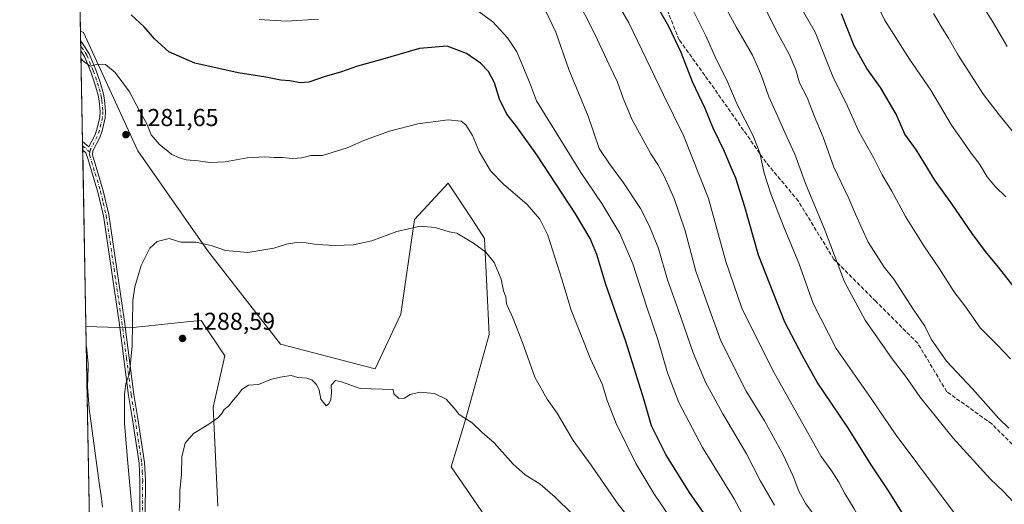
# Model space of a CAD drawing. Units: metres. Extents: x 627314 to 630754, y 4762003 to 4764381.
# Drawn here: x 627314 to 627718, y 4762783 to 4762981 of the extents above; entities that cross this region are included whole.
import ezdxf

# ---------------------------------------------------------------- set-up
doc = ezdxf.new("R2010")
doc.units = ezdxf.units.M
doc.header["$MEASUREMENT"] = 0
doc.linetypes.add('DGN Style 3', pattern=[2.307223458686699, 1.648016756204785, -0.6592067024819142])
doc.linetypes.add('DGN Style 4', pattern=[2.6384748266838614, 1.318413404963828, -0.6592067024819142, 0.001648016756204785, -0.6592067024819142])
for name, color, linetype, lineweight in [('Arbolado forestal CxS', 92, 'Continuous', 0), ('Camino Cxs', 7, 'Continuous', 0), ('Camino eje', 30, 'DGN Style 4', 13), ('Comarca CxS', 21, 'Continuous', 0), ('Comunidad Autónoma CxS', 142, 'Continuous', 0), ('Curva de nivel maestra', 30, 'Continuous', 30), ('Curva de nivel normal', 30, 'Continuous', 0), ('Espacio natural protegido CxS', 121, 'Continuous', 0), ('Matorral CxS', 135, 'Continuous', 0), ('Municipio CxS', 4, 'Continuous', 0), ('Provincia CxS', 1, 'Continuous', 0), ('Punto de cota en terreno', 7, 'Continuous', 0), ('Rótulo de punto de cota en terreno', 7, 'Continuous', 0), ('Senda', 7, 'DGN Style 3', 0)]:
    doc.layers.add(name, color=color, linetype=linetype, lineweight=lineweight)
doc.styles.add('Style-Arial', font='txt')

# ---------------------------------------------------------------- blocks, each defined once
blk = doc.blocks.new('*U9')
at = {"layer": 'Arbolado forestal CxS', "color": 92, "linetype": 'Continuous', "lineweight": 0}
for points in [[(627357.2000000002, 4762003.34, 1173.523400000006), (627341.3393999999, 4762855.692500001, 1279.827600000004), (627359.3705000002, 4762855.1007, 1284.671700000006), (627382.7572999997, 4762857.510700001, 1287.976299999995), (627386.9392999997, 4762857.941500001, 1287.744600000005), (627388.5456999998, 4762858.107100001, 1287.714300000007), (627398.3025000002, 4762843.6457, 1288.624500000005), (627393.5522999996, 4762822.5999, 1289.391499999998), (627395.4611000001, 4762781.958500001, 1291.627900000007)], [(627506.7389000002, 4762775.4705, 1295.670299999998), (627491.1363000004, 4762798.0987, 1291.283599999995), (627497.1776999999, 4762817.8959, 1289.666899999997), (627506.7993000001, 4762852.364900001, 1286.297999999995), (627504.9101, 4762891.7349, 1284.340599999996), (627500.1331000002, 4762898.960100001, 1283.682000000001), (627489.9417000003, 4762914.374299999, 1282.159100000005), (627476.1993000006, 4762899.5393, 1283.981100000005), (627470.4574999996, 4762860.682499999, 1287.606499999994), (627460.0109000001, 4762838.274499999, 1289.162100000001), (627421.0976999998, 4762848.4575, 1288.717099999994), (627391.2713000001, 4762886.747099999, 1284.973100000003), (627362.6760999998, 4762927.5987, 1281.686600000001), (627340.3117000004, 4762976.174500001, 1278.699800000002), (627339.0867999997, 4762976.749600001, 1278.724900000001), (627336.8520999998, 4763096.841399999, 1263.1446)]]:
    blk.add_polyline3d(points, dxfattribs=at)
blk = doc.blocks.new('5PATER')
at = {"layer": 'Punto de cota en terreno', "linetype": 'Continuous', "lineweight": 0}
h = blk.add_hatch(color=51, dxfattribs=at)
edge = h.paths.add_edge_path()
edge.add_ellipse((0, 0), major_axis=(-0.1095731443231308, -0.1110710700762829), ratio=0.9994222409660322, start_angle=0, end_angle=360)

msp = doc.modelspace()

# ---------------------------------------------------------------- linework, layer by layer
at = {"layer": 'Arbolado forestal CxS', "color": 92, "linetype": 'Continuous', "lineweight": 0, "extrusion": (-0.002393286610668702, 0.1286141750569282, 0.9916918201506075), "elevation": 612353.0242518986, "flags": 128}
msp.add_lwpolyline([(-715845.8924448771, -4710848.322134131), (-715845.8924448772, -4710969.441001609)], dxfattribs=at)
at = {"layer": 'Arbolado forestal CxS', "color": 92, "linetype": 'Continuous', "lineweight": 0, "extrusion": (0.002302134485838732, -0.1237172669575689, 0.9923148381604292), "elevation": -586533.273139807, "flags": 128}
msp.add_lwpolyline([(715844.7730080765, 4713151.729382058), (715844.7730080765, 4714010.831777484)], dxfattribs=at)
at = {"layer": 'Arbolado forestal CxS', "color": 92, "linetype": 'Continuous', "lineweight": 0}
for points in [[(627506.7389000002, 4762775.4705, 1295.670299999998), (627491.1363000004, 4762798.0987, 1291.283599999995), (627497.1776999999, 4762817.8959, 1289.666899999997), (627506.7993000001, 4762852.364900001, 1286.297999999995), (627504.9101, 4762891.7349, 1284.340599999996), (627500.1331000002, 4762898.960100001, 1283.682000000001), (627489.9417000003, 4762914.374299999, 1282.159100000005), (627476.1993000006, 4762899.5393, 1283.981100000005), (627470.4574999996, 4762860.682499999, 1287.606499999994), (627460.0109000001, 4762838.274499999, 1289.162100000001), (627421.0976999998, 4762848.4575, 1288.717099999994), (627391.2713000001, 4762886.747099999, 1284.973100000003), (627362.6760999998, 4762927.5987, 1281.686600000001), (627340.3117000004, 4762976.174500001, 1278.699800000002), (627339.0867999997, 4762976.749600001, 1278.724900000001)], [(627341.3393999999, 4762855.692500001, 1279.827600000004), (627359.3705000002, 4762855.1007, 1284.671700000006), (627382.7572999997, 4762857.510700001, 1287.976299999995), (627386.9392999997, 4762857.941500001, 1287.744600000005), (627388.5456999998, 4762858.107100001, 1287.714300000007), (627398.3025000002, 4762843.6457, 1288.624500000005), (627393.5522999996, 4762822.5999, 1289.391499999998), (627395.4611000001, 4762781.958500001, 1291.627900000007)]]:
    msp.add_polyline3d(points, dxfattribs=at)
at = {"layer": 'Camino Cxs', "color": 7, "linetype": 'Continuous', "lineweight": 0, "extrusion": (0.002612029113182621, -0.1404225456938977, 0.9900882213039185), "elevation": -665921.2984867867, "flags": 128}
msp.add_lwpolyline([(715812.3858906841, 4703571.77390382), (715812.3858906841, 4703575.868691656)], dxfattribs=at)
at = {"layer": 'Camino Cxs', "color": 7, "linetype": 'Continuous', "lineweight": 0, "extrusion": (0.004506788182699792, -0.2420166016684487, 0.970261641711725), "elevation": -1148638.143139085, "flags": 128}
msp.add_lwpolyline([(715910.2359854085, 4609462.320326131), (715910.2359854085, 4609465.923999551)], dxfattribs=at)
at = {"layer": 'Camino Cxs', "color": 7, "linetype": 'Continuous', "lineweight": 0}
for points in [[(627363.4200999998, 4762778.120100001, 1291.900299999994), (627363.4801000003, 4762792.540100001, 1294.861600000004), (627363.1201, 4762799.6601, 1289.827699999994), (627360.4200999998, 4762817.530099999, 1295.854999999996), (627358.7600999996, 4762827.4001, 1296.130799999999), (627354.9600999998, 4762857.390100001, 1288.933499999999), (627348.5100999996, 4762901.0601, 1281.996199999994), (627346.2401000002, 4762910.720100001, 1281.068799999994), (627342.1129999999, 4762924.5527, 1280.328699999998), (627341.3142999997, 4762926.8553, 1280.243000000002), (627341.1209000006, 4762926.991900001, 1280.2307), (627341.1133000003, 4762926.998500001, 1280.230200000005), (627339.9945, 4762927.967499999, 1280.282500000001), (627339.9294999996, 4762931.463500001, 1281.154999999999), (627342.4736000003, 4762929.2598, 1280.815799999997), (627344.9401000004, 4762933.9901, 1281.819000000003), (627345.8201000001, 4762936.440099999, 1282.186400000006), (627347.0100999996, 4762941.4901, 1281.813099999999), (627347.1501000002, 4762943.8101, 1281.578200000004), (627346.7401000002, 4762948.100099999, 1281.177599999996), (627346.3800999997, 4762950.470100001, 1281.507500000007), (627345.0000999998, 4762955.100099999, 1281.902199999997), (627343.3000999996, 4762960.0701, 1281.397500000006), (627340.7001, 4762966.3101, 1280.666400000002), (627339.2385999998, 4762968.5931, 1280.944499999998), (627339.1630999995, 4762972.646600001, 1281.5196), (627339.7701000003, 4762971.940099999, 1281.434200000003), (627342.7001, 4762967.350099999, 1280.380699999994), (627345.4001000002, 4762960.860099999, 1281.019499999995), (627347.1501000002, 4762955.790100001, 1281.183199999999), (627348.5800999999, 4762950.970100001, 1281.856799999994), (627348.9801000003, 4762948.380100001, 1281.587199999994), (627349.4101, 4762943.850099999, 1281.591700000004), (627349.2500999998, 4762941.1601, 1281.662299999996), (627347.9801000003, 4762935.800100001, 1281.350600000005), (627347.0100999996, 4762933.090100001, 1281.021900000007), (627344.2001, 4762927.700099999, 1280.496899999998), (627343.9700999996, 4762926.020099999, 1280.467199999999), (627348.4200999998, 4762911.300100001, 1281.208799999993), (627350.7200999996, 4762901.4801, 1281.943199999994), (627357.1801000005, 4762857.690099999, 1290.4859), (627360.9901000002, 4762827.7301, 1297.986799999999), (627362.6501000002, 4762817.880100001, 1296.486799999999), (627365.3701, 4762799.890100001, 1291.870200000005), (627365.7301000003, 4762792.590100001, 1295.630399999995), (627365.6700999998, 4762778.2401, 1293.972099999999)], [(627339.1630999995, 4762972.646600001, 1281.5196), (627339.7701000003, 4762971.940099999, 1281.434200000003), (627342.7001, 4762967.350099999, 1280.380699999994), (627345.4001000002, 4762960.860099999, 1281.019499999995), (627347.1501000002, 4762955.790100001, 1281.183199999999), (627348.5800999999, 4762950.970100001, 1281.856799999994), (627348.9801000003, 4762948.380100001, 1281.587199999994), (627349.4101, 4762943.850099999, 1281.591700000004), (627349.2500999998, 4762941.1601, 1281.662299999996), (627347.9801000003, 4762935.800100001, 1281.350600000005), (627347.0100999996, 4762933.090100001, 1281.021900000007)], [(627339.9293999998, 4762931.463500001, 1281.154899999994), (627342.4736000003, 4762929.2598, 1280.815799999997), (627344.9401000004, 4762933.9901, 1281.819000000003), (627345.8201000001, 4762936.440099999, 1282.186400000006), (627347.0100999996, 4762941.4901, 1281.813099999999), (627347.1501000002, 4762943.8101, 1281.578200000004), (627346.7401000002, 4762948.100099999, 1281.177599999996), (627346.3800999997, 4762950.470100001, 1281.507500000007), (627345.0000999998, 4762955.100099999, 1281.902199999997), (627343.3000999996, 4762960.0701, 1281.397500000006), (627340.7001, 4762966.3101, 1280.666400000002), (627339.2385, 4762968.5931, 1280.944499999998)], [(627347.0100999996, 4762933.090100001, 1281.021900000007), (627344.2001, 4762927.700099999, 1280.496899999998), (627343.9700999996, 4762926.020099999, 1280.467199999999), (627348.4200999998, 4762911.300100001, 1281.208799999993), (627350.7200999996, 4762901.4801, 1281.943199999994), (627357.1801000005, 4762857.690099999, 1290.4859), (627360.9901000002, 4762827.7301, 1297.986799999999), (627362.6501000002, 4762817.880100001, 1296.486799999999), (627365.3701, 4762799.890100001, 1291.870200000005), (627365.7301000003, 4762792.590100001, 1295.630399999995), (627365.6700999998, 4762778.2401, 1293.972099999999)], [(627363.4200999998, 4762778.120100001, 1291.900299999994), (627363.4801000003, 4762792.540100001, 1294.861600000004), (627363.1201, 4762799.6601, 1289.827699999994), (627360.4200999998, 4762817.530099999, 1295.854999999996), (627358.7600999996, 4762827.4001, 1296.130799999999), (627354.9600999998, 4762857.390100001, 1288.933499999999), (627348.5100999996, 4762901.0601, 1281.996199999994), (627346.2401000002, 4762910.720100001, 1281.068799999994), (627342.1129999999, 4762924.5527, 1280.328699999998), (627341.3142999997, 4762926.8553, 1280.243000000002), (627341.1209000006, 4762926.991900001, 1280.2307), (627341.1133000003, 4762926.998500001, 1280.230200000005), (627339.9945, 4762927.967599999, 1280.282600000006)]]:
    msp.add_polyline3d(points, dxfattribs=at)
at = {"layer": 'Camino eje', "color": 30, "linetype": 'DGN Style 4', "lineweight": 13, "extrusion": (0.0705187570042864, -0.0610829348540923, 0.995638478555435), "elevation": -245419.3572679144, "flags": 128}
msp.add_lwpolyline([(4010871.913257448, 2632818.333369478), (4010871.913257448, 2632814.321379065)], dxfattribs=at)
at = {"layer": 'Camino eje', "color": 30, "linetype": 'DGN Style 4', "lineweight": 13}
for points in [[(627339.2008999997, 4762970.619200001, 1281.205400000006), (627339.5686999997, 4762970.1909, 1281.1541), (627340.9700999996, 4762967.970100001, 1280.6636), (627341.7001, 4762966.8301, 1280.482499999998), (627344.3501000004, 4762960.465100001, 1281.173500000004), (627345.2251000004, 4762957.9301, 1281.561600000001), (627346.0751, 4762955.4451, 1281.547999999995), (627346.7651000004, 4762953.130100001, 1281.577300000004), (627347.4801000003, 4762950.720100001, 1281.297699999996), (627347.6801000005, 4762949.425100001, 1281.252099999998), (627347.8601000002, 4762948.2401, 1281.193499999994), (627348.2801000001, 4762943.8301, 1281.503800000006), (627348.1300999997, 4762941.325099999, 1281.598899999997), (627347.4951, 4762938.645099999, 1281.4948), (627346.9001000002, 4762936.120100001, 1281.577600000004), (627345.9751000004, 4762933.540100001, 1281.382599999997), (627343.1101000002, 4762928.045100001, 1280.494099999996), (627342.9813000001, 4762927.100099999, 1280.345499999996)], [(627342.9813000001, 4762927.100099999, 1280.345499999996), (627342.8300999999, 4762925.995100001, 1280.353300000002), (627345.1051000003, 4762918.370100001, 1280.780400000004), (627347.3300999999, 4762911.0101, 1281.054999999993), (627348.4650999998, 4762906.1801, 1281.392699999997), (627349.6151000002, 4762901.270099999, 1281.957399999999), (627352.8450999996, 4762879.3751, 1283.610799999995), (627356.0701000001, 4762857.540100001, 1289.725699999995), (627357.9751000004, 4762842.5601, 1292.210800000001), (627359.8750999998, 4762827.565099999, 1297.061900000001), (627361.5351, 4762817.7051, 1296.135200000004), (627364.2451, 4762799.7751, 1290.840200000006), (627364.4250999996, 4762796.1251, 1292.309099999999), (627364.6051000003, 4762792.565099999, 1295.243700000006), (627364.5450999998, 4762778.1801, 1292.934699999998)]]:
    msp.add_polyline3d(points, dxfattribs=at)
at = {"layer": 'Comarca CxS', "color": 21, "linetype": 'Continuous', "lineweight": 0, "flags": 128}
msp.add_lwpolyline([(628436.960157561, 4762023.664557901), (627357.2000009735, 4762003.339982349), (627326.2514999999, 4763666.521099999), (627322.5616999994, 4763864.813200002), (627314.1500009741, 4764316.859982328), (628511.6304207522, 4764339.418616057), (630709.3400009992, 4764380.819982329), (630739.3014760902, 4762812.198785251), (630753.5300009989, 4762067.26998235), (629623.0356368244, 4762045.990393883), (629621.1852069383, 4762045.955562759)], close=True, dxfattribs=at)
at = {"layer": 'Comunidad Autónoma CxS', "color": 142, "linetype": 'Continuous', "lineweight": 0, "flags": 128}
msp.add_lwpolyline([(628436.960157561, 4762023.664557901), (627357.2000009735, 4762003.339982349), (627326.2514999999, 4763666.521099999), (627322.5616999994, 4763864.813200002), (627314.1500009741, 4764316.859982328), (628511.6304207522, 4764339.418616057), (630709.3400009992, 4764380.819982329), (630739.3014760902, 4762812.198785251), (630753.5300009989, 4762067.26998235), (629623.0356368244, 4762045.990393883), (629621.1852069383, 4762045.955562759)], close=True, dxfattribs=at)
at = {"layer": 'Curva de nivel maestra', "color": 30, "linetype": 'Continuous', "lineweight": 30, "flags": 128}
for points, elevation in [([(627595.8799999999, 4762777.5801), (627588.9199999999, 4762787.600099999), (627579.3099999997, 4762803.220100001), (627573.3200000003, 4762814.9101), (627570.2999999998, 4762825.370100001), (627562.79, 4762849.420100001), (627554.5700000003, 4762872.880100001), (627550.9400000004, 4762885.120100001), (627548.1399999997, 4762891.770099999), (627542.1399999997, 4762901.790100001), (627526.2800000003, 4762925.9801), (627517.7000000002, 4762938.0701), (627513.9800000006, 4762942.690099999), (627511.0599999997, 4762948.870100001), (627508.9900000002, 4762955.460100001), (627506.4600000001, 4762960.1801), (627503.2599999999, 4762963.5801), (627497.5, 4762967.5701), (627489.5, 4762970.590100001), (627478.2000000002, 4762969.530099999), (627462.1399999997, 4762964.940099999), (627452.7100000001, 4762962.420100001), (627445.7100000001, 4762959.840100001), (627439.4299999997, 4762958.0801), (627432.8300000001, 4762955.840100001), (627429.29, 4762955.460100001), (627424.9900000002, 4762956.3301), (627421.29, 4762956.640100001), (627415.1600000003, 4762957.800100001), (627403.8300000001, 4762959.5701), (627385.9900000002, 4762963.5701), (627375.3600000005, 4762968.170100001), (627369.4900000002, 4762973.620100001), (627365.2800000003, 4762978.420100001), (627359.9000000004, 4762983.360099999)], 1275), ([(627676.0499999998, 4762779.5001), (627670.9000000004, 4762787.840100001), (627663.7199999997, 4762798.540100001), (627653.8799999999, 4762814.220100001), (627641.2699999996, 4762832.850099999), (627635.3099999997, 4762843.5801), (627628.0999999996, 4762857.360099999), (627617.2000000002, 4762884.890100001), (627611.6399999997, 4762904.690099999), (627608, 4762916.460100001), (627605.6799999997, 4762921.7401), (627603.3799999999, 4762927.380100001), (627598.7199999997, 4762936.950099999), (627595.3300000001, 4762944.9801), (627590.2400000002, 4762955.9001), (627585.5099999999, 4762967.9001), (627580.5, 4762978.550100001), (627576.7199999997, 4762985.100099999)], 1250), ([(627727.1399999997, 4762865.4901), (627715.75, 4762879.960100001), (627710.4600000001, 4762886.340100001), (627704.9900000002, 4762893.710100001), (627696.5599999997, 4762905.9801), (627689.5999999996, 4762915.630100001), (627682.0300000003, 4762927.920100001), (627677.3399999999, 4762934.540100001), (627673.7300000006, 4762942.690099999), (627667.2599999999, 4762953.6501), (627661.7800000003, 4762961.380100001), (627656.5800000001, 4762970.720100001), (627651.2999999998, 4762983.8301)], 1225)]:
    msp.add_lwpolyline(points, dxfattribs=dict(at, elevation=elevation))
at = {"layer": 'Curva de nivel normal', "color": 30, "linetype": 'Continuous', "lineweight": 0, "flags": 128}
for points, elevation in [([(627720.2800000003, 4762714.380000001), (627714.5999999996, 4762719.49), (627710.5099999999, 4762722.060000001), (627706.25, 4762725.800000001), (627699.5999999996, 4762732.949999999), (627690.5, 4762739.890000001), (627677.7199999997, 4762752.380000001), (627664.9800000006, 4762767.960000001), (627659.0999999996, 4762776.42), (627656.5599999997, 4762780.859999999), (627652.6299999999, 4762787.189999999), (627650.2599999999, 4762791.869999999), (627647.4000000004, 4762796.34), (627642.9900000002, 4762802.4), (627623.0700000003, 4762837.82), (627610.4699999997, 4762863.17), (627603.8899999997, 4762882.25), (627596.7100000001, 4762908.08), (627586.5199999996, 4762933.880000001), (627578.2599999999, 4762950.619999999), (627564.1200000001, 4762980.16), (627549.8600000005, 4763004.75)], 1255), ([(627721.8899999997, 4762783.57), (627717.7199999997, 4762788.060000001), (627712.3499999996, 4762793.15), (627697.1100000005, 4762809.859999999), (627683.4699999997, 4762826.76), (627677.9800000006, 4762834.66), (627672.0800000001, 4762842.350000001), (627661, 4762858.199999999), (627652.5899999999, 4762873.880000001), (627644.3200000003, 4762895.51), (627636.5, 4762914.189999999), (627632.2400000002, 4762926.26), (627628.0199999996, 4762935.140000001), (627625.0199999996, 4762942.060000001), (627621.4699999997, 4762949.84), (627618.5300000003, 4762958.449999999), (627616.79, 4762962.199999999), (627614.7699999996, 4762966.869999999), (627608.1799999997, 4762978.210000001), (627597.7199999997, 4762997.560000001)], 1240), ([(627718.7400000002, 4762908.84), (627714.5099999999, 4762912.9), (627711.0599999997, 4762916.960000001), (627708.1100000005, 4762921.980000001), (627704.0700000003, 4762927.300000001), (627701.1600000003, 4762931.600000001), (627696.4299999997, 4762938.130000001), (627688.04, 4762952.480000001), (627679.2199999997, 4762965.24), (627669.0300000003, 4762981.310000001), (627662.4800000006, 4762994.880000001)], 1220), ([(627644.9500000002, 4762771.850000001), (627636.7199999997, 4762782.890000001), (627633.7999999998, 4762788.15), (627631.54, 4762794.230000001), (627627.29, 4762803.310000001), (627619.6699999999, 4762817.02), (627612.1600000003, 4762829.180000001), (627601.8700000001, 4762849.789999999), (627596.5599999997, 4762864.060000001), (627591.4900000002, 4762878.27), (627587.2100000001, 4762894.890000001), (627582.6100000005, 4762908.050000001), (627578.5, 4762917.199999999), (627575.9800000006, 4762922.02), (627573.0599999997, 4762926.42), (627565.3099999997, 4762940.680000001), (627561.7400000002, 4762949.180000001), (627559.4100000003, 4762955.800000001), (627555.9699999997, 4762962.850000001), (627550.3200000003, 4762975.210000001), (627541.9199999999, 4762991.699999999)], 1260), ([(627719.7199999997, 4762755.449999999), (627715.3200000003, 4762759.890000001), (627710.2999999998, 4762765.310000001), (627699.6399999997, 4762776.560000001), (627673.3099999997, 4762811.630000001), (627663.4299999997, 4762826.109999999), (627649.1900000004, 4762846.630000001), (627639.6500000004, 4762865.02), (627633.8600000005, 4762881.560000001), (627627.7400000002, 4762896.100000001), (627622.2699999996, 4762910.029999999), (627619.54, 4762918.49), (627617.8200000003, 4762926.82), (627615.1200000001, 4762933.859999999), (627608.54, 4762946.66), (627604.2300000006, 4762956.640000001), (627599.9199999999, 4762965.289999999), (627595.7000000002, 4762974.800000001), (627586.8600000005, 4762992.460000001)], 1245), ([(627720.6600000003, 4762842.34), (627715.29, 4762847.970000001), (627708.29, 4762854.980000001), (627701.9500000002, 4762864.09), (627697.3899999997, 4762869.939999999), (627691.5599999997, 4762879.32), (627685.1100000005, 4762888.75), (627677.6299999999, 4762900.720000001), (627672.0199999996, 4762911.08), (627668.0599999997, 4762917.800000001), (627664.54, 4762924.600000001), (627658.4800000006, 4762935.560000001), (627653.7300000006, 4762945.939999999), (627647.7999999998, 4762958.109999999), (627640.54, 4762976.24), (627631.8300000001, 4762991.539999999)], 1230), ([(627719.3200000003, 4762970.350000001), (627713.1799999997, 4762980.880000001), (627706.0899999999, 4762992.16)], 1210), ([(627719.9400000004, 4762813.91), (627715.8600000005, 4762817.869999999), (627705.0899999999, 4762830.100000001), (627694.4299999997, 4762841.439999999), (627688.0800000001, 4762850.430000001), (627685.4800000006, 4762855.83), (627681, 4762862.350000001), (627672.79, 4762875.029999999), (627668.7699999996, 4762880.01), (627662.2400000002, 4762890.24), (627657.0300000003, 4762901.66), (627654.3300000001, 4762908.130000001), (627648.2100000001, 4762920.930000001), (627643.8600000005, 4762933.220000001), (627640.1200000001, 4762941.949999999), (627637.1699999999, 4762949.52), (627634.1399999997, 4762955.58), (627632.5199999996, 4762960.880000001), (627629.8899999997, 4762967.26), (627624.5599999997, 4762976.930000001), (627619.04, 4762988.08)], 1235), ([(627612.9500000002, 4762774.49), (627607.2999999998, 4762784.949999999), (627594.3200000003, 4762806.050000001), (627584.5599999997, 4762824.42), (627579.9000000004, 4762836.640000001), (627576.1699999999, 4762849.859999999), (627571.5, 4762863.529999999), (627565.6799999997, 4762881.380000001), (627560.3300000001, 4762893.699999999), (627552.9600000001, 4762905.99), (627544.4199999999, 4762918.789999999), (627526.1600000003, 4762948.199999999), (627523.3700000001, 4762955.74), (627518.0999999996, 4762968.199999999), (627514.3300000001, 4762974.02), (627508.3200000003, 4762980.560000001), (627501.1100000005, 4762985.779999999)], 1270), ([(627623.8499999996, 4762782.34), (627618.0599999997, 4762792.220000001), (627612.4000000004, 4762803.390000001), (627602.7000000002, 4762819.82), (627595.5599999997, 4762832.77), (627590.4699999997, 4762844.83), (627584.4699999997, 4762862.199999999), (627579.9600000001, 4762874.779999999), (627576.2400000002, 4762887.58), (627572.4600000001, 4762897.100000001), (627568.8099999997, 4762904.039999999), (627561.8700000001, 4762914.539999999), (627556.0999999996, 4762922.310000001), (627551.9500000002, 4762928.609999999), (627547.3799999999, 4762941.84), (627539.4100000003, 4762960.980000001), (627534.1799999997, 4762976.350000001), (627529.7800000003, 4762985.430000001)], 1265), ([(627725.5999999996, 4762930.609999999), (627716.0199999996, 4762942.369999999), (627709.5499999998, 4762950.699999999), (627699.2000000002, 4762966.810000001), (627695.2800000003, 4762973.880000001), (627692.6799999997, 4762977.970000001), (627689.0599999997, 4762983.970000001)], 1215), ([(627436.7400000002, 4762981.689999999), (627423.4600000001, 4762980.84), (627412.3799999999, 4762981.430000001)], 1270), ([(627584.6399999997, 4762772.050000001), (627574.2800000003, 4762787.17), (627567, 4762799.430000001), (627558.8799999999, 4762815.84), (627555.2199999997, 4762825.26), (627553.2100000001, 4762831.720000001), (627548.3099999997, 4762842.33), (627540.3499999996, 4762862.380000001), (627536.5499999998, 4762875.100000001), (627530.8300000001, 4762893.050000001), (627527.5, 4762899.680000001), (627522.3200000003, 4762905.619999999), (627512.6299999999, 4762913.92), (627507.3799999999, 4762919.5), (627502.6399999997, 4762927.359999999), (627499.9000000004, 4762933.92), (627497.2199999997, 4762938.279999999), (627495.2400000002, 4762939.869999999), (627489.9699999997, 4762940.33), (627477.5, 4762938.689999999), (627465.8600000005, 4762935.699999999), (627455.9699999997, 4762932.100000001), (627448.5099999999, 4762928.92), (627438.4000000004, 4762925.720000001), (627433.6399999997, 4762925.699999999), (627429.8799999999, 4762924.84), (627426.0300000003, 4762924.439999999), (627422.0099999999, 4762924.980000001), (627418.6100000005, 4762924.880000001), (627414.6600000003, 4762925.220000001), (627407.4199999999, 4762924.710000001), (627398.4900000002, 4762923.189999999), (627392.1299999999, 4762922.869999999), (627387.4100000003, 4762923.57), (627382.4699999997, 4762923.970000001), (627379.7300000006, 4762924.779999999), (627376.6100000005, 4762926.16), (627371.3099999997, 4762930.359999999), (627368.1200000001, 4762934.180000001), (627366.29, 4762938.67), (627363.2800000003, 4762944), (627359.1399999997, 4762951.859999999), (627353.3600000005, 4762959.75), (627349.3700000001, 4762963.09), (627346.04, 4762963.15), (627343.0099999999, 4762962.41), (627339.9699999997, 4762964.710000001), (627339.2938999999, 4762965.617500001)], 1280), ([(627478.4100000003, 4762896.789999999), (627468.9400000004, 4762894.640000001), (627458.6699999999, 4762890.710000001), (627450.9000000004, 4762889.08), (627443.54, 4762888.800000001), (627435.9699999997, 4762889.189999999), (627431.7000000002, 4762889.960000001), (627427.7800000003, 4762890.039999999), (627423.6399999997, 4762889.4), (627418.3600000005, 4762887.789999999), (627407.8099999997, 4762885.99), (627398.5800000001, 4762886.779999999), (627392.6399999997, 4762888.82), (627386.4800000006, 4762890.15), (627380.2800000003, 4762890.24), (627375.4900000002, 4762891.66), (627370.4900000002, 4762890.5), (627367.5599999997, 4762887.800000001), (627364.0499999998, 4762880.609999999), (627361.3799999999, 4762871.92), (627360.5300000003, 4762866.34), (627360.3499999996, 4762847.710000001), (627359.1699999999, 4762836.449999999), (627357.6399999997, 4762832.09), (627357.0999999996, 4762827.720000001), (627357.2100000001, 4762816.039999999), (627358.3499999996, 4762801.050000001), (627361.3499999996, 4762767.859999999)], 1285), ([(627575.9199999999, 4762762.439999999), (627559.5899999999, 4762782.949999999), (627548.6399999997, 4762798.75), (627541.1799999997, 4762808.91), (627534.5999999996, 4762820.050000001), (627530.5499999998, 4762825.9), (627525.54, 4762834.9), (627520.4600000001, 4762849.08), (627516.4800000006, 4762859.189999999), (627513.9400000004, 4762864.890000001), (627513.5499999998, 4762867.789999999), (627512.6299999999, 4762870.279999999), (627511.7100000001, 4762874.980000001), (627508.8799999999, 4762881.9), (627505.4000000004, 4762886.109999999), (627500.4000000004, 4762889.76), (627493.4600000001, 4762893.83), (627490.4000000004, 4762894.439999999), (627484.5800000001, 4762896.26), (627478.4100000003, 4762896.789999999)], 1285), ([(627341.4923, 4762847.477399999), (627342.2800000003, 4762840.369999999), (627342.3099999997, 4762838.859999999), (627341.9800000006, 4762830.960000001), (627342.6200000001, 4762822.060000001), (627346.79, 4762791.57), (627347.5999999996, 4762786.180000001), (627348.1900000004, 4762781.539999999)], 1280), ([(627425.5, 4762835.58), (627421.8300000001, 4762834.970000001), (627417.5, 4762834), (627412.1600000003, 4762831.9), (627408.0199999996, 4762831.560000001), (627405.2599999999, 4762829.82), (627403.6900000004, 4762827.57), (627401.8300000001, 4762825.58), (627399.8200000003, 4762823.029999999), (627398.0599999997, 4762821.65), (627397.0899999999, 4762819.960000001), (627395.3899999997, 4762818.199999999), (627391.3300000001, 4762815.300000001), (627385.5099999999, 4762811.810000001), (627382.0999999996, 4762807.76), (627380.7400000002, 4762802.140000001), (627380.54, 4762794.91), (627379.9100000003, 4762788.230000001), (627379.9100000003, 4762784.08), (627379.54, 4762780.189999999)], 1290), ([(627540.6799999997, 4762779.039999999), (627533.8799999999, 4762785.730000001), (627527.7100000001, 4762791.039999999), (627521.5800000001, 4762794.850000001), (627516.5499999998, 4762799.180000001), (627508.7999999998, 4762807.91), (627503.9400000004, 4762812.24), (627499.7800000003, 4762816.15), (627494.5, 4762819.52), (627492.4199999999, 4762822.119999999), (627489.1600000003, 4762825.859999999), (627484.2699999996, 4762828.130000001), (627478.2999999998, 4762828.65), (627474.3200000003, 4762827.810000001), (627471.9900000002, 4762826.199999999), (627469.7000000002, 4762826.08), (627467.6399999997, 4762828), (627467.3899999997, 4762829.859999999), (627453.8200000003, 4762830.189999999), (627446.1600000003, 4762833), (627443.7599999999, 4762833.529999999), (627441.9500000002, 4762831.630000001), (627442.0199999996, 4762828.380000001), (627441.7599999999, 4762825.680000001), (627440.9800000006, 4762823.980000001), (627439.9199999999, 4762823.16), (627437.7000000002, 4762825.850000001), (627437.0300000003, 4762829.470000001), (627435.9600000001, 4762831.9), (627434, 4762833.810000001), (627431.9299999997, 4762834.42), (627428.2699999996, 4762834.67), (627425.5, 4762835.58)], 1290)]:
    msp.add_lwpolyline(points, dxfattribs=dict(at, elevation=elevation))
at = {"layer": 'Espacio natural protegido CxS', "color": 121, "linetype": 'Continuous', "lineweight": 0, "flags": 128}
msp.add_lwpolyline([(628436.960157561, 4762023.664557901), (627357.2000009735, 4762003.339982349), (627326.2514999999, 4763666.521099999)], dxfattribs=at)
at = {"layer": 'Matorral CxS', "color": 135, "linetype": 'Continuous', "lineweight": 0, "extrusion": (-0.002379314576549443, 0.1279466282042759, 0.9917782006039974), "elevation": 609182.3897734086, "flags": 128}
msp.add_lwpolyline([(-715788.3575479635, -4711263.985121126), (-715788.3575479635, -4711268.122850086)], dxfattribs=at)
at = {"layer": 'Matorral CxS', "color": 135, "linetype": 'Continuous', "lineweight": 0, "extrusion": (-0.001757093370924338, 0.0944915406416226, 0.99552411390687), "elevation": 450231.8585293579, "flags": 128}
msp.add_lwpolyline([(-715784.0651775145, -4729100.302891698), (-715784.0651775145, -4729102.339758974)], dxfattribs=at)
at = {"layer": 'Matorral CxS', "color": 135, "linetype": 'Continuous', "lineweight": 0, "extrusion": (-0.001707688920265617, 0.09177582218556386, 0.9957782294570993), "elevation": 437328.2897890762, "flags": 128}
msp.add_lwpolyline([(-715840.7247192329, -4730300.413320993), (-715840.7247192329, -4730302.448363191)], dxfattribs=at)
at = {"layer": 'Matorral CxS', "color": 135, "linetype": 'Continuous', "lineweight": 0, "extrusion": (-0.0002405874473870757, 0.01292751909008838, 0.9999164071900488), "elevation": 62701.96419857849, "flags": 128}
msp.add_lwpolyline([(627340.2193460931, 4762518.857150212), (627339.5282305737, 4762555.989853163)], dxfattribs=at)
at = {"layer": 'Matorral CxS', "color": 135, "linetype": 'Continuous', "lineweight": 0, "extrusion": (0.0002221856447340113, -0.01195085285909227, 0.9999285613229977), "elevation": -55501.68472116957, "flags": 128}
msp.add_lwpolyline([(627339.6620744101, 4762606.539677831), (627339.6295697663, 4762608.287902681)], dxfattribs=at)
at = {"layer": 'Matorral CxS', "color": 135, "linetype": 'Continuous', "lineweight": 0, "extrusion": (0.0002318315155171868, -0.01246754235039789, 0.9999222502984367), "elevation": -57956.59729143184, "flags": 128}
msp.add_lwpolyline([(627339.6808550045, 4762575.552102342), (627339.6483499514, 4762577.300038196)], dxfattribs=at)
at = {"layer": 'Matorral CxS', "color": 135, "linetype": 'Continuous', "lineweight": 0, "extrusion": (6.26955990366577e-05, -0.003369269603806968, 0.9999943220296797), "elevation": -14728.19303780822, "flags": 128}
msp.add_lwpolyline([(627341.2579270151, 4762833.1031111), (627339.9130117452, 4762905.378621335)], dxfattribs=at)
at = {"layer": 'Matorral CxS', "color": 135, "linetype": 'Continuous', "lineweight": 0}
for points in [[(627395.4611000001, 4762781.958500001, 1291.627900000007), (627393.5522999996, 4762822.5999, 1289.391499999998), (627398.3025000002, 4762843.6457, 1288.624500000005), (627388.5456999998, 4762858.107100001, 1287.714300000007), (627386.9392999997, 4762857.941500001, 1287.744600000005), (627382.7572999997, 4762857.510700001, 1287.976299999995), (627359.3705000002, 4762855.1007, 1284.671700000006), (627341.3393999999, 4762855.692500001, 1279.827600000004), (627339.0867999997, 4762976.749600001, 1278.724900000001), (627340.3117000004, 4762976.174500001, 1278.699800000002), (627362.6760999998, 4762927.5987, 1281.686600000001), (627391.2713000001, 4762886.747099999, 1284.973100000003), (627421.0976999998, 4762848.4575, 1288.717099999994), (627460.0109000001, 4762838.274499999, 1289.162100000001), (627470.4574999996, 4762860.682499999, 1287.606499999994), (627476.1993000006, 4762899.5393, 1283.981100000005), (627489.9417000003, 4762914.374299999, 1282.159100000005), (627500.1331000002, 4762898.960100001, 1283.682000000001), (627504.9101, 4762891.7349, 1284.340599999996), (627506.7993000001, 4762852.364900001, 1286.297999999995), (627497.1776999999, 4762817.8959, 1289.666899999997), (627491.1363000004, 4762798.0987, 1291.283599999995), (627506.7389000002, 4762775.4705, 1295.670299999998)], [(627506.7389000002, 4762775.4705, 1295.670299999998), (627491.1363000004, 4762798.0987, 1291.283599999995), (627497.1776999999, 4762817.8959, 1289.666899999997), (627506.7993000001, 4762852.364900001, 1286.297999999995), (627504.9101, 4762891.7349, 1284.340599999996), (627500.1331000002, 4762898.960100001, 1283.682000000001), (627489.9417000003, 4762914.374299999, 1282.159100000005), (627476.1993000006, 4762899.5393, 1283.981100000005), (627470.4574999996, 4762860.682499999, 1287.606499999994), (627460.0109000001, 4762838.274499999, 1289.162100000001), (627421.0976999998, 4762848.4575, 1288.717099999994), (627391.2713000001, 4762886.747099999, 1284.973100000003), (627362.6760999998, 4762927.5987, 1281.686600000001), (627340.3117000004, 4762976.174500001, 1278.699800000002), (627339.0867999997, 4762976.749600001, 1278.724900000001)], [(627341.3393999999, 4762855.692500001, 1279.827600000004), (627359.3705000002, 4762855.1007, 1284.671700000006), (627382.7572999997, 4762857.510700001, 1287.976299999995), (627386.9392999997, 4762857.941500001, 1287.744600000005), (627388.5456999998, 4762858.107100001, 1287.714300000007), (627398.3025000002, 4762843.6457, 1288.624500000005), (627393.5522999996, 4762822.5999, 1289.391499999998), (627395.4611000001, 4762781.958500001, 1291.627900000007)]]:
    msp.add_polyline3d(points, dxfattribs=at)
at = {"layer": 'Municipio CxS', "color": 4, "linetype": 'Continuous', "lineweight": 0, "flags": 128}
msp.add_lwpolyline([(628436.960157561, 4762023.664557901), (627357.2000009735, 4762003.339982349), (627326.2514999999, 4763666.521099999), (627322.5616999994, 4763864.813200002), (627314.1500009741, 4764316.859982328), (628511.6304207522, 4764339.418616057), (630709.3400009992, 4764380.819982329), (630739.3014760902, 4762812.198785251), (630753.5300009989, 4762067.26998235), (629623.0356368244, 4762045.990393883), (629621.1852069383, 4762045.955562759)], close=True, dxfattribs=at)
at = {"layer": 'Provincia CxS', "color": 1, "linetype": 'Continuous', "lineweight": 0, "flags": 128}
msp.add_lwpolyline([(628436.960157561, 4762023.664557901), (627357.2000009735, 4762003.339982349), (627326.2514999999, 4763666.521099999), (627322.5616999994, 4763864.813200002), (627314.1500009741, 4764316.859982328), (628511.6304207522, 4764339.418616057), (630709.3400009992, 4764380.819982329), (630739.3014760902, 4762812.198785251), (630753.5300009989, 4762067.26998235), (629623.0356368244, 4762045.990393883), (629621.1852069383, 4762045.955562759)], close=True, dxfattribs=at)
at = {"layer": 'Senda', "color": 7, "linetype": 'DGN Style 3', "lineweight": 0}
msp.add_polyline3d([(627726.2616999998, 4762802.453299999, 1243.733900000007), (627713.0324999997, 4762815.682499999, 1249.452000000005), (627694.5116999998, 4762828.911699999, 1251.980599999995), (627682.6052999999, 4762848.7555, 1252.066699999996), (627665.4073000001, 4762865.953500001, 1244.853900000002), (627648.2094999999, 4762883.151500001, 1252.687300000005), (627633.6573000001, 4762906.9639, 1244.297399999996), (627620.4281000001, 4762922.8391, 1248.850200000001), (627595.2927000001, 4762958.5579, 1254.984200000006), (627584.7093000002, 4762973.1099, 1253.768800000005), (627579.4177000001, 4762986.3391, 1257.925199999998)], dxfattribs=at)

# ---------------------------------------------------------------- block references
at = {"layer": 'Arbolado forestal CxS', "color": 92, "linetype": 'Continuous', "lineweight": 0}
msp.add_blockref('*U9', (0, 0), dxfattribs=at)
at = {"layer": 'Punto de cota en terreno', "color": 7, "linetype": 'Continuous', "lineweight": 0, "xscale": 10, "yscale": 10, "zscale": 10}
for p in [(627357.75, 4762934.27, 1281.649999999994), (627380.9600000001, 4762850.74, 1288.589999999997)]:
    msp.add_blockref('5PATER', p, dxfattribs=at)

# ---------------------------------------------------------------- texts
at = {"layer": 'Rótulo de punto de cota en terreno', "color": 7, "linetype": 'Continuous', "lineweight": 0, "style": 'Style-Arial'}
for s, p in [('1281,65', (627361.2778000003, 4762937.797800001)), ('1288,59', (627384.4878000002, 4762854.2678))]:
    msp.add_text(s, height=7.000000000000002, dxfattribs=at).set_placement(p)

doc.saveas('drawing.dxf')
